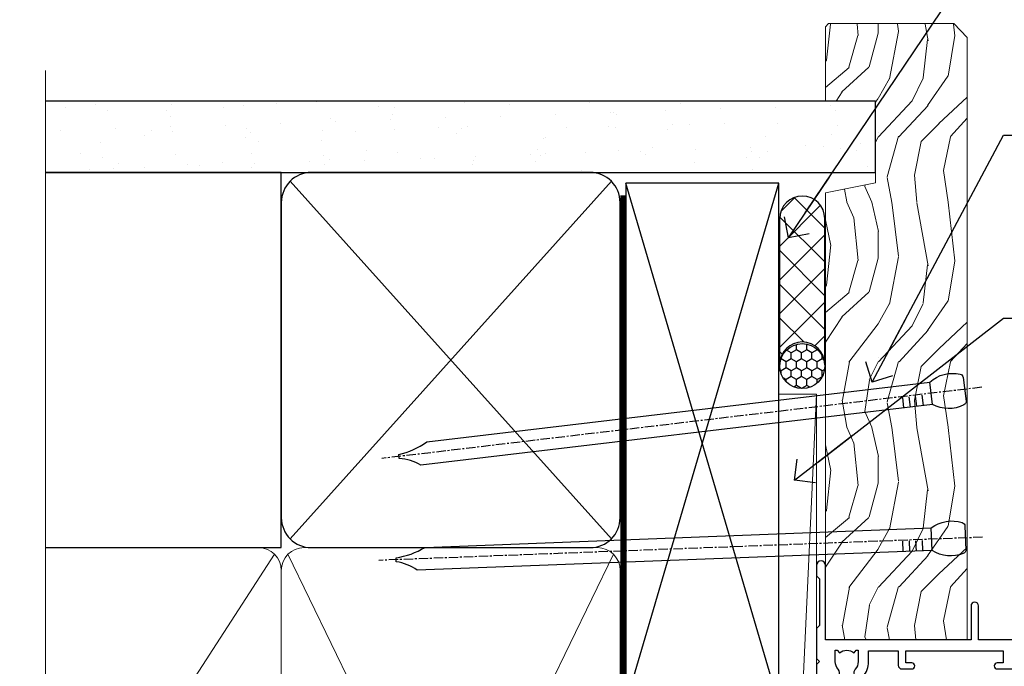
# Model space of a CAD drawing. Units: millimetres. Extents: x 805 to 188081, y 625 to 2193.
# Drawn here: x 2313 to 2444, y 1499 to 1585 of the extents above; entities that cross this region are included whole.
import ezdxf
from ezdxf import colors
from ezdxf.entities.mleader import LeaderData, LeaderLine
from ezdxf.math import Vec2, Vec3

# ---------------------------------------------------------------- set-up
doc = ezdxf.new("R2010")
doc.units = ezdxf.units.MM
doc.linetypes.add('CENTER', pattern=[2, 1.25, -0.25, 0.25, -0.25])
doc.linetypes.add('Dashed', pattern=[564.4444465637206, 282.2222232818604, -282.2222232818602])
doc.layers.add('Aluminium Systems Ltd Joinery Detail', color=7, linetype='Continuous')
doc.layers.add('Aluminium Systems Ltd Notes', color=7, linetype='Continuous')
doc.styles.get("Standard").update_dxf_attribs({"font": 'arial.ttf'})

# ---------------------------------------------------------------- blocks, each defined once
blk = doc.blocks.new('F764-22175')
at = {"ltscale": 0.2, "flags": 128}
for points in [[(95.07500007941144, 24.55001071049798, 0.185945745120232), (94.0519200575321, 24.15590958692365, -1.000000000010624), (93.11269905377559, 25.19411183415038, -0.1859457451238901), (95.07500007941871, 25.9500107104756), (96.50000007941799, 25.95001071048014), (96.50000007941799, 29.90001071051998), (94.600003036835, 29.90001071051998, -0.414213562373095), (94.100003036835, 30.40001071051998), (94.10000303683319, 31.70001071052016, -0.9999999999999999), (94.90000303683246, 31.70001071052016), (94.90000303683428, 30.90001071052089), (96.50000007941799, 30.90001071052089), (96.50000007941799, 43.89999999834859), (94.90000303683428, 43.89999999834859), (94.90000303683496, 43.10000147705492, -0.9999999999994315), (94.1000000794229, 43.10000147705446), (94.10000007941721, 46.44999999834877, -1.000000000001011), (95.00000007941708, 46.44999999834968), (95.00000007941799, 45.29999999834823), (96.50000007941799, 45.29999999834823), (96.50000007941799, 52.99999999834895), (95.00000007941799, 52.99999999834895), (95.0000000794164, 51.8499999983475, -0.9999999999989891), (94.10000007941835, 51.84999999834841), (94.10000007942017, 53.49999999834895, -0.414213562373095), (94.60000007942017, 53.99999999834895), (97.50000007941799, 53.99999999834895, -0.4142135623720295), (98.00000007941799, 53.49999999835077), (98.00000007946528, 40.59999999830202), (102.4999930366112, 40.5999999983018, -0.9999999999963619), (102.4999930366075, 39.59999791270516), (98.00000007941071, 39.59999791270516), (98.00000007941071, 20.19999791270553), (107.8999780794084, 20.19999791270462, -0.9999999999999999), (107.8999780794084, 18.99999991270457), (106.4999830794086, 18.99999991270457), (106.0999830794108, 19.39999891270477), (99.89999607941081, 19.39999891270477), (99.4999970794097, 18.99999991270548), (95.4750000794129, 18.99999991270366), (95.07500007941508, 19.39999991270329), (94.67500007941362, 18.99999991270366), (57.67500007942454, 18.99999991269183), (57.2750000794158, 19.39999991270329), (56.87500007941799, 18.99999991270457), (46.00000007942162, 18.99999991270457), (45.60000007942017, 19.39999991270511), (45.20000007942599, 18.99999991271184), (29.00000007942162, 18.99999991270548), (28.60000007942017, 19.39999991270511), (28.20000007942599, 18.99999991271184), (1.500000080385689, 19.00000000344758), (1.500000081488793, 5.276338278802836, -0.708308769739909), (2.18543959383414, 4.038423342857637, 0.1837465194582832), (1.800000033388642, 3.024999934500244), (1.800000033387732, 1.499999934499698), (2.045373095835203, 1.499999934499698), (2.344748928611178, 1.856782158745769, 0.3639702342659633), (4.305251138153835, 1.856782158745006), (4.604626970928621, 1.499999934499698), (4.850000033387005, 1.499999934499698), (4.85000003337607, 3.024999934500244, 0.1837465194534215), (4.464560472954879, 4.038423342829596, -0.9999999999997892), (5.585439593854279, 5.035233252669819, -0.1837465194535845), (6.350000033384276, 3.024999934501153), (6.350000033383367, 1.499999934501972), (7.800000033380456, 1.499999934503656, -0.4142135623757586), (8.000000033381184, 1.299999934502608), (8.00000003337766, 0.199999934503154, -0.414213562373095), (7.800000033377728, -6.549666409227939e-08), (0.500000081633516, -5.22562402238691e-08, -0.414213541830829), (8.163351594703272e-08, 0.4999999126759178), (7.942162483232096e-08, 34.49999999834895, -0.414213562373095), (0.5000000794216248, 34.99999999834895), (6.200000079422352, 34.99999999834895), (6.60000007942017, 34.59999999834841), (7.000000079421625, 34.99999999834895), (18.70000007942235, 34.99999999834895, -0.9999999999999999), (18.70000007942235, 33.99999999834895), (17.20000007942235, 33.99999999834895), (17.20000007942235, 32.49999999834895), (21.75700007941941, 32.49999999834895), (23.05567190853344, 34.74995119223661, -0.2679793930040326), (23.48871278498063, 34.99999999834895), (28.20000007942599, 34.99999999832895), (28.60000007942017, 34.59999999833477), (29.00000007942162, 34.9999999983344), (33.8000000794209, 34.99999999830348), (33.8000000794209, 37.99999999834895), (32.10000007942017, 37.99999999834952, -0.9999999999999999), (32.10000007942017, 38.79999999834948), (33.8000000794209, 38.79999999834823), (33.8000000794209, 46.49999999834895), (32.20000007942235, 46.49999999834918, -0.4142135623725621), (31.70000007942258, 46.99999999834804), (31.70000007941917, 48.29999999834914, -0.9999999999999999), (32.60000007941971, 48.29999999834914), (32.60000007942017, 47.49999999834895), (34.10000007942017, 47.49999999834895), (34.10000007942017, 52.99999999834895), (32.60000007942017, 52.99999999834895), (32.60000007941881, 52.19999999834877, -0.9999999999999999), (31.70000007942008, 52.19999999834877), (31.70000007942235, 53.49999999834895, -0.414213562373095), (32.20000007942235, 53.99999999834895), (58.60000007942199, 53.99999999834895, -0.414213562373095), (59.10000007942199, 53.49999999834895), (59.10000007942153, 51.89999999834859, -0.9999999999999999), (58.10000007942244, 51.89999999834859), (58.10000007942199, 52.99999999834895), (56.60000007942199, 52.99999999834895), (56.60000007942199, 45.29999999834823), (58.10000007942199, 45.29999999834823), (58.10000007942153, 46.3999999983495, -1.000000000000909), (59.10000007942244, 46.39999999834859), (59.10000007941835, 43.15000147705419, -0.9999999999989891), (58.1999971220057, 43.1500014770551), (58.1999971220057, 43.89999999834859), (56.60000007942199, 43.89999999834859), (56.60000007942199, 30.90001071052089), (58.1999971220057, 30.90001071052089), (58.19999712200615, 31.65001071052089, -0.9999999999999999), (59.0999971220067, 31.65001071052089), (59.09999712200533, 30.40001071051998, -0.414213562373095), (58.59999712200533, 29.90001071051998), (56.60000007942381, 29.90001071051998), (56.60000007942199, 27.97914882699902), (59.13172642522568, 25.44742248119533), (59.13172642522568, 24.88173705624345), (59.66313581193572, 24.88173705624433, -0.1667341210883483), (60.30000007943589, 23.02501071045268), (60.30000007935359, 21.50001071049761, 0.414213562373095), (61.30000007935359, 20.50001071049761), (92.4424082439391, 20.50001071049761, 0.5106799352167839), (92.91736712375018, 21.15626071046113, -0.7697170586066414), (94.0519200575246, 21.89411183407967, 0.1859457451165615), (95.07500007941871, 21.50001071049738), (96.60000007942017, 21.50001071054399), (96.60000007942017, 21.74538377295235), (96.24321785517441, 22.04475960572529, 0.3639702342663063), (96.24321785517463, 24.00526181526891), (96.60000007942017, 24.30463764804395), (96.60000007942017, 24.55001071051325)], [(36.60000007942017, 52.49999999831621), (45.20000007942599, 52.49999999833986), (45.60000007942017, 52.89999999833313), (46.00000007942162, 52.49999999833258), (54.10000007942199, 52.49999999834714, -0.4142135623736278), (55.10000007942381, 51.49999999834714), (55.10000007942381, 31.79999999827001), (53.80000007934086, 31.79999999827092, 0.9999999999999999), (53.80000007934086, 30.99999999826983), (55.10000007942017, 30.99999999826983), (55.10000007942017, 30.24999999831007, 0.9999999999999999), (55.10000007942017, 29.84999999830998), (55.10000007942199, 27.97914882699766, 0.1989123673798542), (55.53933990764267, 26.91848865521692), (56.35292679942111, 26.1049017634404, -0.5492077855296498), (56.27956909990692, 25.77541834660745, 0.09733789602465197), (55.31269906326465, 25.19411184270027, 0.9999999999979353), (56.25192006245371, 24.15590959136969, -2.253145765310851), (56.25192005748066, 21.89411183403002, 0.7697170585977136), (55.11736712385462, 21.15626071053527, -0.5106799355739958), (54.64240824327226, 20.50001071054277), (1.500000080264726, 20.4999966548227), (1.500000079512574, 29.84999999831021, 0.9999999997771737), (1.500000079423444, 30.24999999831007), (1.500000079419806, 30.99999999827165), (2.900000079421261, 30.99999999827165, 0.9999999999999999), (2.900000079421261, 31.79999999827274), (1.500000079421625, 31.79999999827183), (1.500000079421625, 33.49999999834895), (15.70000007942235, 33.49999999834804), (15.70000007942326, 32.49999999834986, 0.4142135623729046), (17.10000007942199, 31.09999999834987), (21.87246262053122, 31.09999999834886, 0.2679793930050394), (23.08497707458641, 31.80013665546732), (24.06613819609902, 33.49999999834714), (33.80000007949002, 33.49999999834714, 0.4142135623741608), (35.30000007949002, 34.99999999835259), (35.30000007945546, 44.04999999831549), (35.60000007942017, 47.54999999831549), (35.60000007942017, 51.49999999831621, -0.414213562373095)]]:
    blk.add_lwpolyline(points, format="xyb", close=True, dxfattribs=at)
blk = doc.blocks.new('AL35 Sliding Window Jamb DF')
at = {"layer": 'Aluminium Systems Ltd Joinery Detail', "xscale": -1, "rotation": 270}
blk.add_blockref('F764-22175', (-18.99999995982716, -115.3328256233563), dxfattribs=at)
blk = doc.blocks.new('Nail 75 JH')
at = {"linetype": 'CENTER'}
blk.add_line((0, 2.300118051928621), (0, -78.25849807356508), dxfattribs=at)
for p, q in [((1.5, -4.488319011024487), (-1.5, -4.488319011024458)), ((1.499999999999886, -5.730112436134704), (0.1255879953777708, -5.730112436134732)), ((1.499999999999886, -6.600592455787137), (0.1255879953777708, -6.600592455787137)), ((1.499999999999886, -7.471072475439541), (0.1255879953777708, -7.471072475439541)), ((1.499999999999886, -8.341552495091946), (0.1255879953778276, -8.341552495091946))]:
    blk.add_line(p, q)
blk.add_lwpolyline([(-1.5, -4.488319011024458, -0.2475267649991796), (-2.057234792368547, -0.3562033463117587, -0.331135080274166), (-1.578358480166685, 0), (1.578358480166685, 0, -0.331135080274166), (2.057234792368547, -0.3562033463117587, -0.2475267649991796), (1.499999999999886, -4.488319011024487), (1.5, -73.20877276569331, 0.1245641564323093), (0.2845258915276077, -75.96790802185205), (-0.2515467734666004, -75.96790802185205, 0.1012549879648114), (-1.5, -72.05351818931658)], format="xyb", close=True)
blk = doc.blocks.new('Vertical Profiled Metal DF AL35 Liner Slider')
at = {"layer": 'Aluminium Systems Ltd Joinery Detail'}
h = blk.add_hatch(dxfattribs=at)
h.set_pattern_fill('HONEY', color=256, scale=0.25)
h.set_pattern_definition([(9.213979943907737e-15, (-1401.892645494777, -579.3694043447813), (1.190625, 0.68740766125), [0.79375, -1.5875]), (120, (-1401.892645494777, -579.3694043447813), (-1.190624997398548, 0.6874076657558477), [0.7937499999999997, -1.587499999999999]), (59.99999999999999, (-1401.892645494777, -579.3694043447813), (2.601452275818872e-09, 1.374815327005847), [-1.5875, 0.79375])])
h.paths.add_polyline_path([(90.23229088177231, 2.067284536637089, 1), (96.23229088177231, 2.067284536637089, 1)])
h = blk.add_hatch(dxfattribs=at)
h.set_pattern_fill('ANSI37', color=256)
h.set_pattern_definition([(45.00000000000001, (-1401.892645494777, -579.3694043447813), (-2.245064030267288, 2.245064030267288), []), (135, (-1401.892645494777, -579.3694043447813), (-2.245064030267288, -2.245064030267288), [])])
h.paths.add_polyline_path([(112.8930052543192, 5.067284536637089), (93.45134709589092, 5.067284536637089, -1), (93.45134709589092, -0.9327154633629107), (112.8930052543192, -0.9327154633629107, 1)])
at = {"layer": 'Aluminium Systems Ltd Joinery Detail', "lineweight": 5}
h = blk.add_hatch(dxfattribs=at)
h.set_pattern_fill('WOOD-3', color=256, scale=97.5, angle=30, style=0, pattern_type=2)
h.set_pattern_definition([(4.763599999999824, (540.8365097885389, -7171.962080684061), (-330.0000283895876, -29.9997459798375), [3.612479999999951, -357.6353699999959]), (348.6901, (544.4365097885384, -7171.66208068406), (120.0000225669286, -29.9999289648483), [4.589129999999989, -148.3814699999997]), (314.9999999999999, (548.9365097885384, -7172.562080684058), (-3.306523113702664e-14, -30.00000928346856), [3.39411, -39.03228]), (313.1523999999999, (551.3365097885389, -7174.962080684061), (420.0000850164654, -449.9999261252569), [6.579509999999999, -651.37185]), (347.0054000000001, (555.8365097885389, -7179.762080684062), (-270.0000230324819, 59.99992732735074), [4.002509999999998, -396.2474099999998]), (9.213979943907737e-15, (559.7365097885395, -7180.66208068406), (29.99999999999997, -30.00000000000003), [7.5, -22.5]), (9.462299999999763, (567.2365097885395, -7180.66208068406), (-150.0000232108592, -29.99994417607295), [3.649649999999993, -178.8332099999998]), (5.710599999999712, (540.8365097885389, -7180.062080684058), (-269.9999827048756, -30.00003943998845), [3.014969999999956, -298.4813099999963]), (9.213979943907737e-15, (543.8365097885389, -7179.762080684062), (29.99999999999997, -30.00000000000003), [4.5, -25.5]), (331.6992, (548.3365097885389, -7179.762080684062), (329.9998535928922, -180.0002662262795), [4.429439999999992, -438.5152499999991]), (307.8749999999999, (552.2365097885395, -7181.862080684059), (-120.0000559467582, 149.9999729816166), [6.841049999999985, -335.2115699999995]), (320.7106, (556.4365097885384, -7187.262080684062), (180.0000191874755, -149.9999889572949), [4.263809999999983, -422.1163199999984]), (353.6597999999999, (559.7365097885395, -7189.962080684061), (239.9999820781927, -30.00004736879107), [5.43324, -266.22831]), (11.88869999999988, (565.1365097885373, -7190.562080684058), (-419.9999190314803, -90.00031605746501), [5.824949999999929, -576.6696899999909]), (6.709799999999703, (540.8365097885389, -7189.362080684059), (270.0000299325391, 29.99981643732056), [5.135159999999987, -508.3820999999991]), (356.6335, (545.9365097885384, -7188.762080684062), (479.999979659061, -30.00032890063538), [5.10881999999993, -505.7727899999929]), (326.3098999999999, (551.0365097885378, -7189.062080684058), (-59.99998673313475, 30.00004003521583), [5.408339999999997, -102.75822]), (312.5103999999999, (555.5365097885378, -7192.062080684058), (299.9997215504041, -330.0002602161362), [4.883640000000001, -483.48096]), (345.0686, (558.8365097885389, -7195.66208068406), (330.0000160477658, -89.99990861934462), [4.657259999999932, -461.0679899999934]), (9.213979943907737e-15, (563.3365097885389, -7196.862080684059), (29.99999999999997, -30.00000000000003), [3.6, -26.4]), (12.99459999999981, (566.9365097885384, -7196.862080684059), (270.0000230324819, 59.99992732735004), [4.002509999999988, -396.2474099999985]), (9.213979943907737e-15, (550.1365097885373, -7166.862080684059), (29.99999999999997, -30.00000000000003), [0, -30]), (136.8475999999999, (554.3365097885389, -7171.362080684059), (449.9999261252561, -420.0000850164664), [6.579509999999987, -651.3718499999991]), (153.4348999999999, (549.5365097885378, -7196.862080684059), (-29.99997473822719, 30.00003928189145), [2.683289999999971, -64.39874999999907]), (171.8698999999998, (547.1365097885373, -7195.66208068406), (-179.9999932938336, 29.99998067446644), [4.242629999999985, -207.8893799999994]), (203.1985999999998, (542.9365097885384, -7195.062080684058), (-149.9999919200123, -60.00003975794547), [2.284739999999974, -226.1884499999973]), (333.4349, (554.3365097885389, -7171.362080684059), (29.9999747382272, -30.00003928189145), [3.354089999999999, -63.72794999999999]), (353.2901999999999, (557.3365097885389, -7172.862080684059), (-270.0000299325392, 29.99981643732125), [5.13516, -508.3821000000001]), (10.12469999999981, (562.4365097885384, -7173.462080684061), (509.9999636894718, 90.00025765850859), [8.532869999999988, -844.7548799999987]), (10.30479999999971, (540.8365097885389, -7168.66208068406), (180.0000288254371, 29.99984626607953), [3.354089999999962, -332.0560799999968]), (344.4759, (544.1365097885373, -7168.062080684058), (-330.0000307388759, 89.99993332816857), [5.604449999999995, -554.8417799999993]), (317.1211, (549.5365097885378, -7169.562080684058), (-390.0000237882238, 359.9999925974296), [5.731499999999942, -567.4176899999926]), (325.3047999999999, (553.7365097885395, -7173.462080684061), (299.9998277696255, -210.000258287834), [4.743419999999994, -469.5982199999992]), (350.5377, (557.6365097885373, -7176.16208068406), (150.0000232108592, -29.99994417607323), [5.474489999999992, -177.0083999999998]), (6.581899999999833, (563.0365097885378, -7177.062080684058), (-510.0000431378999, -59.99960101098861), [7.851749999999986, -777.3233999999982]), (8.130099999999887, (540.8365097885389, -7176.16208068406), (-179.9999932938336, -29.99998067446629), [4.242629999999987, -207.8893799999994]), (348.6901, (545.0365097885378, -7175.562080684058), (120.0000225669286, -29.9999289648483), [4.589129999999989, -148.3814699999997]), (317.4895999999999, (549.5365097885378, -7176.462080684061), (-330.0002602161357, 299.9997215504046), [4.88364, -483.4809599999999]), (314.9999999999999, (553.1365097885373, -7179.762080684062), (-3.306523113702664e-14, -30.00000928346856), [5.51544, -36.91098]), (342.646, (557.0365097885378, -7183.66208068406), (-390.0000605729049, 119.999835067774), [5.028929999999928, -497.8627199999929]), (3.366499999999663, (561.8365097885389, -7185.16208068406), (-479.999979659061, -30.00032890063396), [5.10881999999998, -505.7727899999982]), (17.10269999999987, (566.9365097885384, -7184.862080684059), (300.0000519287099, 89.99986480290859), [4.080449999999997, -403.9636799999997]), (8.746199999999783, (540.8365097885389, -7183.66208068406), (209.9999800906905, 30.00012591172568), [3.945869999999955, -390.6425099999942]), (345.0686, (544.7365097885395, -7183.062080684058), (330.0000160477658, -89.99990861934462), [4.657259999999932, -461.0679899999934]), (327.9946, (549.2365097885395, -7184.262080684062), (-149.9999683436264, 90.000033161331), [5.660399999999989, -277.3590599999994]), (310.1009, (554.0365097885378, -7187.262080684062), (-329.9999417935546, 390.0000578863894), [7.451849999999998, -737.7326999999998]), (344.0546, (558.8365097885389, -7192.962080684061), (-120.0000037995646, 29.99999667889151), [4.368060000000001, -214.03524]), (6.008999999999789, (563.0365097885378, -7194.16208068406), (299.9999925271812, 29.99997952445504), [5.731499999999953, -567.4176899999941]), (23.19859999999976, (568.7365097885395, -7193.562080684058), (149.9999919200123, 60.00003975794549), [2.284739999999997, -226.1884499999996]), (9.462299999999763, (540.8365097885389, -7192.66208068406), (-150.0000232108592, -29.99994417607295), [3.649649999999993, -178.8332099999998]), (349.9919999999998, (544.4365097885384, -7192.062080684058), (329.9999866372434, -60.00010416469986), [5.178809999999973, -512.7014999999966]), (322.5946, (549.5365097885378, -7192.962080684061), (389.9997739494009, -300.000298578452), [6.420269999999989, -635.6077499999993]), (330.9453999999999, (554.6365097885373, -7166.862080684059), (210.0000115370904, -120.0000008159787), [3.08868, -305.78022]), (349.2156999999999, (557.3365097885389, -7168.362080684059), (-479.999985110828, 90.00001649037998), [6.413279999999983, -634.9134899999983]), (7.124999999999705, (563.6365097885373, -7169.562080684058), (-210.0000113953586, -29.99994845681877), [7.256039999999997, -234.6116999999999])])
h.paths.add_polyline_path([(138.798880547803, -18.13810278043275), (136.9195425769653, -19.90509039078461), (56.77018811045173, -19.90511551096097), (56.77018127006568, -1.034873769616752), (116.3129973877608, -1.034873769616752), (117.6454563941611, -7.697168801616499), (128.5226339266369, -7.697168801616499), (128.5226339266369, -1.034873769616752), (138.3615390780255, -1.034873769616752), (138.7988805478012, -1.45126720911685)])
blk.add_line((-18.39539691907021, 5.185817385487098, 1), (89.51093637097074, 0.1651242303832987), dxfattribs=at)
at = {"layer": 'Aluminium Systems Ltd Joinery Detail'}
for p, q in [((93.45134709589092, 5.067284536637089, -1.000000000000028), (112.8930052543192, 5.067284536637089, -1.000000000000028)), ((93.45134709589092, -0.9327154633629107, -1.000000000000028), (112.8930052543192, -0.9327154633629107, -1.000000000000028))]:
    blk.add_line(p, q, dxfattribs=at)
at = {"layer": 'Aluminium Systems Ltd Joinery Detail', "lineweight": 5, "elevation": 1}
blk.add_lwpolyline([(-18.39539691907021, 5.185817385487098), (89.51093637096255, 5.185817385487098), (89.51093637097074, 0.1651242303832987), (-18.3953969190743, 0.1651242303832987)], close=True, dxfattribs=at)
at = {"layer": 'Aluminium Systems Ltd Joinery Detail', "lineweight": 5}
blk.add_lwpolyline([(138.4600086794667, -1.034873769616752), (128.5226339266369, -1.034873769616752), (128.5226339266369, -7.697168801616499), (117.6454563941611, -7.697168801616499), (116.3129973877608, -1.034873769616752), (56.77018239863855, -1.034873769616752), (56.7701892390246, -19.90511551096097), (137.0180121784065, -19.90509039078279), (138.8973501492442, -18.13810278043093), (138.8973501492424, -1.45126720911685)], close=True, dxfattribs=at)
at = {"layer": 'Aluminium Systems Ltd Joinery Detail'}
blk.add_circle((93.23229088177231, 2.067284536637089, -1.000000000000028), 3, dxfattribs=at)
for centre in [(93.45134709589092, 2.067284536637089, -1.000000000000028), (112.8930052543192, 2.067284536637089, -1.000000000000028)]:
    blk.add_arc(centre, 3, 270, 90, dxfattribs=at)
for p, rotation in [((70.33776570242435, -19.68140975336792, 1.000000000000004), 182.1933209426319), ((90.14477876829415, -19.59167272846571, 1.000000000000004), 186.7683232742154)]:
    blk.add_blockref('Nail 75 JH', p, dxfattribs=dict(at, rotation=rotation))
blk = doc.blocks.new('140mm Framing Jamb DF Strapped')
at = {"layer": 'Aluminium Systems Ltd Joinery Detail'}
h = blk.add_hatch(dxfattribs=at)
h.set_pattern_fill('AR-SAND', color=256, scale=0.15, angle=-89.99999999999999)
h.set_pattern_definition([(307.5, (-773.1193743419099, -687.557640166516), (7.341198559940135, 0.2400046943976085), [0, -5.791199999999995, 0, -6.476999999999993, 0, -6.191249999999993]), (277.5, (-773.1193743419099, -687.557640166516), (10.75237650852532, -6.742849247070037), [0, -3.124200000000001, 0, -5.2197, 0, -2.00025]), (237.5, (-773.1193743419099, -682.8713401665161), (0.021557770178188, -11.86488555362187), [0, -1.905, 0, -6.858, 0, -8.9535]), (227.5, (-773.1193743419099, -682.8713401665161), (3.343939848858246, -11.45334678708446), [0, -0.9524999999999991, 0, -4.495799999999993, 0, -5.143499999999993])])
h.paths.add_polyline_path([(110.6874661711922, 161.4891922062866), (110.6874661711922, 170.9736862467521), (-0.003542675443441112, 170.9736862467521), (-0.003542675443441112, 161.4891922062866), (23.41675132549926, 161.4891922062866)])
for p, q in [((32.62687092088845, 160.317619243446), (75.46674239188496, 112.6607649939535)), ((32.62687092088845, 112.6607649939538), (75.46674239188496, 160.3176192434457))]:
    blk.add_line(p, q, dxfattribs=at)
at = {"layer": 'Aluminium Systems Ltd Joinery Detail', "linetype": 'Dashed'}
for p, q in [((77.40321933445875, 90.74349603871542), (97.80194559042957, 160.0469260047048)), ((97.80194559042957, 90.7434962138891), (77.40321933445875, 160.0469258295311)), ((77.40321933445875, 19.73262327341899), (97.80194559042957, 90.09924371372153)), ((97.80194559042957, 19.73262344859268), (77.40321933445875, 90.09924353854785))]:
    blk.add_line(p, q, dxfattribs=at)
at = {"layer": 'Aluminium Systems Ltd Joinery Detail', "lineweight": 5}
for p, q in [((30.56532831625918, 110.5992224769111), (-4.547473508864641e-13, 63.52724450467827)), ((75.74834553776373, 21.15705228903903), (32.3452677750106, 110.5992224769102)), ((75.74834553776373, 110.5992223017374), (32.3452677750106, 21.15705246421294)), ((30.56532831625964, 21.15705246421294), (-4.547473508864641e-13, 84.14404412537033))]:
    blk.add_line(p, q, dxfattribs=at)
at = {"layer": 'Aluminium Systems Ltd Joinery Detail', "linetype": 'Continuous', "lineweight": 5, "ltscale": 0.12}
blk.add_lwpolyline([(-4.547473508864641e-13, 175.0952158474288), (-4.547473508864641e-13, 30.3990718647824), (3.433903719036152, 29.49536145629691), (-4.547473508864641e-13, 28.90903836198731), (-3.433903719037062, 28.32271526767727), (-4.547473508864641e-13, 27.41900485919177), (-4.547473508864641e-13, -55.59287995097202)], dxfattribs=at)
at = {"layer": 'Aluminium Systems Ltd Joinery Detail'}
for points in [[(-0.003542675443441112, 161.4891922062866), (110.6874661711922, 161.4891922062866), (110.6874661711922, 170.9736862467521), (-0.003542675443441112, 170.9736862467521)], [(-4.547473508864641e-13, 111.4891922062866), (31.45529804563512, 111.4891922062866), (31.45529804563512, 161.4891922062866), (-4.547473508864641e-13, 161.4891922062866)]]:
    blk.add_lwpolyline(points, dxfattribs=at)
blk.add_lwpolyline([(31.45529804563466, 115.4891921186997, 0.414213562373095), (35.45529804563466, 111.4891921186997), (72.63831526713875, 111.4891921186997, 0.414213562373095), (76.63831526713875, 115.4891921186997), (76.63831526713875, 157.4891921186997, 0.414213562373095), (72.63831526713875, 161.4891921186997), (35.45529804563466, 161.4891921186997, 0.414213562373095), (31.45529804563466, 157.4891921186997)], format="xyb", close=True, dxfattribs=at)
at = {"layer": 'Aluminium Systems Ltd Joinery Detail', "linetype": 'Dashed'}
for points in [[(77.40321933445875, 90.74349603871542), (97.80194559042957, 90.7434962138891), (97.80194559042957, 160.0469260047048), (77.40321933445875, 160.0469258295311)], [(77.40321933445875, 19.73262327341899), (97.80194559042957, 19.73262344859268), (97.80194559042957, 90.09924371372153), (77.40321933445875, 90.09924353854785)]]:
    blk.add_lwpolyline(points, close=True, dxfattribs=at)
at = {"layer": 'Aluminium Systems Ltd Joinery Detail', "linetype": 'Dashed', "lineweight": 5, "ltscale": 0.01, "const_width": 0.25, "elevation": 0.2499999999999858}
blk.add_lwpolyline([(-4.547473508864641e-13, 20.11363376097438), (73.5997685470038, 20.11363357304253, 0.4146497622783226), (76.77404412943588, 23.30562927979872), (76.77404412943588, 158.4506453109771)], format="xyb", dxfattribs=at)
at = {"layer": 'Aluminium Systems Ltd Joinery Detail', "linetype": 'CENTER', "lineweight": 5, "ltscale": 3, "const_width": 0.5, "elevation": 0.4999999999999969}
blk.add_lwpolyline([(4.996457324556559, 19.72958146784913), (73.59976854700335, 19.72958129267522, 0.4229658389528561), (77.14979536407054, 23.30562927979872), (77.14979536407054, 158.4506453109771)], format="xyb", dxfattribs=at)
at = {"layer": 'Aluminium Systems Ltd Joinery Detail', "lineweight": 5}
blk.add_lwpolyline([(-4.547473508864641e-13, 20.26708273483769), (28.41675132549926, 20.26708273483769, 0.4142135623730941), (31.45529804563512, 23.30562945497263), (31.45529804563512, 108.4506454861507, 0.4142135623730951), (28.41675132549926, 111.4891922062866), (-4.547473508864641e-13, 111.4891922062866)], format="xyb", dxfattribs=at)
blk.add_lwpolyline([(76.6383152671392, 108.4506453109771, 0.4142135623730951), (73.59976854700335, 111.4891920311129), (34.49384476577006, 111.4891922062866, 0.414213562373095), (31.45529804563512, 108.4506454861507), (31.45529804563512, 23.30562945497263, 0.4142135623730958), (34.49384476577006, 20.26708273483769), (73.59976854700335, 20.26708255966378, 0.4142135623730941), (76.6383152671392, 23.30562927979872)], format="xyb", close=True, dxfattribs=at)
blk = doc.blocks.new('_Open90')
at = {"color": 0, "linetype": 'ByBlock', "lineweight": -2}
for p, q in [((-0.5, 0.5), (0, 0)), ((0, 0), (-2.439666651745029, 0)), ((0, 0), (-0.5, -0.5))]:
    blk.add_line(p, q, dxfattribs=at)
blk = doc.blocks.new('Liner Jamb Text')
at = {"layer": 'Aluminium Systems Ltd Notes', "color": 3, "lineweight": 5, "ltscale": 0.12}
ml = blk.add_multileader_mtext('Standard', dxfattribs=at)
ml.set_content('WATER RESISTANT\\PAIRSEAL ON PEF ROD', color=3)
ml.set_leader_properties(color=8)
ml.set_arrow_properties(name='OPEN90')
ml.build(insert=Vec2(0, 0))
ml.multileader.update_dxf_attribs({"text_left_attachment_type": 2, "text_right_attachment_type": 2})
ctx = ml.context
ctx.base_point, ctx.plane_origin = Vec3(23.38464746172656, 23.74437400370152, 1.5), Vec3(-136.1821133820122, -21.50388259892316, 1.5)
ctx.left_attachment, ctx.right_attachment = 2, 2
notes = []
notes.append((ctx, [(0, (1, 1, 0), (18.91981195951666, 23.74437400370152, 1.5), (1, 0), 4.464835502209894, [(0, [(-9.757974222266057, -18.82011349937056, 1.5)], 0, [])])]))
ctx.mtext.insert, ctx.mtext.width, ctx.mtext.line_spacing_style, ctx.mtext.flow_direction = Vec3(25.38464746173122, 29.74437400370152, 1.5), 79.86544210516695, 2, 5
ml = blk.add_multileader_mtext('Standard', dxfattribs=at)
ml.set_content('FIXINGS: PAIRS OF 75x3.15mm NAILS OR 1 X 8g 65MM SS SCREWS AT 150 FROM CORNERS AND 450 CENTRES', color=3)
ml.set_leader_properties(color=8)
ml.set_arrow_properties(name='OPEN90')
ml.build(insert=Vec2(0, 0))
ml.multileader.update_dxf_attribs({"text_left_attachment_type": 2, "text_right_attachment_type": 2})
ctx = ml.context
ctx.base_point, ctx.plane_origin = Vec3(23.38464746172656, -5.127069927091725, 1.5), Vec3(-136.4788118367142, -41.98613260421735, 1.5)
ctx.left_attachment, ctx.right_attachment = 2, 2
notes.append((ctx, [(0, (1, 1, 0), (18.91981195951666, -5.127069927091725, 1.5), (1, 0), 4.464835502209894, [(0, [(1.399759055988397, -38.05001537562021, 1.5)], 0, [])])]))
ctx.mtext.insert, ctx.mtext.width, ctx.mtext.line_spacing_style, ctx.mtext.flow_direction = Vec3(25.38464746173122, 14.20626340624221, 1.5), 55.16606061165112, 2, 5
ml = blk.add_multileader_mtext('Standard', dxfattribs=at)
ml.set_content('FLAT PACKERS', color=3)
ml.set_leader_properties(color=8)
ml.set_arrow_properties(name='OPEN90')
ml.build(insert=Vec2(0, 0))
ml.multileader.update_dxf_attribs({"text_left_attachment_type": 2, "text_right_attachment_type": 2})
ctx = ml.context
ctx.base_point, ctx.plane_origin = Vec3(24.03988997177618, -29.5298102909619, 1.5), Vec3(-123.4416184897418, 75.27279019353773, 1.5)
ctx.left_attachment, ctx.right_attachment = 2, 2
notes.append((ctx, [(0, (1, 1, 0), (18.91981195951666, -29.5298102909619, 1.5), (1, 0), 5.120078012259512, [(0, [(-8.938972370378906, -51.10642412632842, 1.5)], 0, [])])]))
ctx.mtext.insert, ctx.mtext.width, ctx.mtext.defined_height, ctx.mtext.line_spacing_style, ctx.mtext.flow_direction = Vec3(26.03988997177657, -26.86314362429584, 1.5), 101.6537517503709, 9.448686068864237, 2, 5
for ctx, leaders in notes:
    for number, flags, end, landing, length, lines in leaders:
        leader = LeaderData()
        leader.index, (leader.has_last_leader_line, leader.has_dogleg_vector, leader.attachment_direction) = number, flags
        leader.last_leader_point, leader.dogleg_vector, leader.dogleg_length = Vec3(end), Vec3(landing), length
        for number, points, colour, breaks in lines:
            line = LeaderLine()
            line.index, line.vertices, line.color, line.breaks = number, Vec3.list(points), colors.encode_raw_color(colour), breaks
            leader.lines.append(line)
        ctx.leaders.append(leader)

msp = doc.modelspace()

# ---------------------------------------------------------------- block references
at = {"layer": 'Aluminium Systems Ltd Joinery Detail', "rotation": 90}
msp.add_blockref('Vertical Profiled Metal DF AL35 Liner Slider', (2418.965197351564, 1445.932262205501, 0.8488807604170725), dxfattribs=at)
at = {"layer": 'Aluminium Systems Ltd Joinery Detail', "linetype": 'Dashed'}
msp.add_blockref('140mm Framing Jamb DF Strapped', (2315.971357306546, 1403.481209883816, 0.8488807604170725), dxfattribs=at)
at = {"layer": 'Aluminium Systems Ltd Joinery Detail'}
msp.add_blockref('AL35 Sliding Window Jamb DF', (2418.800073168931, 1520.035272562884, 0.8488807604170725), dxfattribs=at)
at = {"layer": 'Aluminium Systems Ltd Notes', "color": 3, "linetype": 'Dashed'}
msp.add_blockref('Liner Jamb Text', (2424.81631464771, 1575.082234349353, 0.8488807604170725), dxfattribs=at)

doc.saveas('drawing.dxf')
